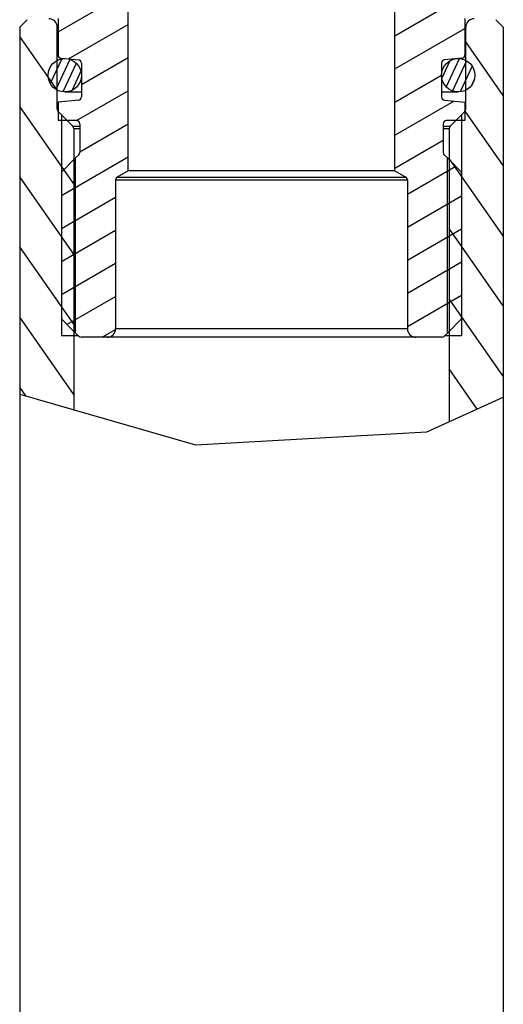
# Model space of a CAD drawing. Extents: x 111 to 413, y 0 to 287.
# Drawn here: x 176 to 190, y 45 to 74 of the extents above; entities that cross this region are included whole.
import ezdxf

# ---------------------------------------------------------------- set-up
doc = ezdxf.new("R2010")
doc.units = 0
doc.header["$LTSCALE"] = 10
doc.header["$MEASUREMENT"] = 0
doc.layers.get('0').update_dxf_attribs({"linetype": 'CONTINUOUS'})

msp = doc.modelspace()

# ---------------------------------------------------------------- linework, layer by layer
at = {"linetype": 'Continuous'}
for p, q in [((178.822, 69.793), (178.822, 77.225)), ((186.822, 69.793), (186.822, 77.225)), ((176.722, 73.956), (178.822, 75.168)), ((186.822, 73.837), (188.222, 74.645)), ((175.572, 74.102), (175.793, 74.323)), ((175.572, 74.102), (175.572, 40.102)), ((176.697, 71.643), (176.697, 74.102)), ((176.697, 74.102), (176.722, 74.102)), ((176.722, 74.36), (176.722, 73.266)), ((177.039, 73.147), (178.822, 74.176)), ((188.922, 74.36), (188.922, 73.266)), ((188.922, 74.102), (188.947, 74.102)), ((188.947, 71.643), (188.947, 74.102)), ((190.072, 74.102), (189.851, 74.323)), ((190.072, 74.102), (190.072, 40.102)), ((176.697, 72.217), (175.572, 73.823)), ((186.822, 72.845), (188.922, 74.058)), ((190.072, 72.053), (188.947, 73.659)), ((176.835, 73.147), (176.489, 72.405)), ((177.076, 73.13), (176.657, 72.232)), ((176.813, 73.166), (177.331, 73.121)), ((177.27, 73.014), (176.87, 72.158)), ((177.422, 72.376), (178.822, 73.185)), ((177.422, 73.022), (177.422, 72.005)), ((188.222, 73.022), (188.222, 72.005)), ((188.469, 73.086), (188.23, 72.572)), ((188.831, 73.166), (188.313, 73.121)), ((188.749, 73.154), (188.357, 72.314)), ((188.968, 73.09), (188.547, 72.187)), ((189.14, 72.928), (188.782, 72.159)), ((177.407, 72.777), (177.141, 72.206)), ((186.822, 71.854), (188.222, 72.662)), ((189.21, 72.545), (189.12, 72.353)), ((176.922, 72.155), (177.422, 72.155)), ((177.278, 71.302), (178.822, 72.193)), ((188.222, 72.155), (188.722, 72.155)), ((177.331, 71.905), (176.722, 71.852)), ((176.722, 71.852), (176.722, 71.302)), ((186.822, 70.862), (188.588, 71.881)), ((188.313, 71.905), (188.922, 71.852)), ((188.922, 71.852), (188.922, 71.302)), ((177.197, 69.398), (175.572, 71.719)), ((176.722, 71.643), (176.697, 71.643)), ((177.168, 71.131), (176.726, 71.573)), ((176.822, 71.477), (176.822, 69.711)), ((188.476, 71.131), (188.918, 71.573)), ((188.822, 71.477), (188.822, 69.711)), ((188.947, 71.643), (188.922, 71.643)), ((190.072, 69.948), (188.927, 71.584)), ((177.272, 71.302), (176.722, 71.302)), ((177.372, 71.202), (177.372, 70.343)), ((177.372, 70.364), (178.822, 71.201)), ((188.272, 71.202), (188.272, 70.343)), ((188.922, 71.302), (188.372, 71.302)), ((177.168, 71.131), (177.372, 71.131)), ((177.197, 71.061), (177.197, 62.627)), ((177.197, 71.061), (177.372, 71.061)), ((188.272, 71.131), (188.476, 71.131)), ((188.272, 71.061), (188.447, 71.061)), ((188.447, 71.061), (188.447, 62.269)), ((186.822, 69.87), (188.272, 70.707)), ((177.343, 70.273), (177.247, 70.177)), ((188.301, 70.273), (188.397, 70.177)), ((176.822, 69.055), (178.822, 70.21)), ((177.197, 70.127), (176.851, 69.781)), ((177.247, 70.177), (177.197, 70.127)), ((177.247, 64.927), (177.247, 70.177)), ((188.397, 70.177), (188.447, 70.127)), ((188.397, 64.927), (188.397, 70.177)), ((190.072, 67.844), (188.447, 70.165)), ((188.447, 70.127), (188.793, 69.781)), ((176.822, 69.711), (176.822, 65.393)), ((178.822, 69.793), (178.497, 69.606)), ((186.822, 69.793), (178.822, 69.793)), ((186.822, 69.793), (187.147, 69.606)), ((187.197, 69.095), (188.644, 69.93)), ((188.822, 69.711), (188.822, 65.393)), ((177.197, 67.294), (175.572, 69.615)), ((178.447, 69.519), (187.197, 69.519)), ((178.447, 69.519), (178.447, 65.052)), ((178.497, 69.606), (187.147, 69.606)), ((187.197, 69.519), (187.197, 65.052)), ((176.822, 68.063), (178.447, 69.002)), ((187.197, 68.103), (188.822, 69.042)), ((176.822, 67.072), (178.447, 68.01)), ((187.197, 67.112), (188.822, 68.05)), ((190.072, 65.74), (188.447, 68.061)), ((177.197, 65.19), (175.572, 67.511)), ((176.822, 66.08), (178.447, 67.018)), ((187.197, 66.12), (188.822, 67.058)), ((176.989, 65.185), (178.447, 66.027)), ((187.197, 65.128), (188.822, 66.067)), ((190.072, 63.636), (188.447, 65.957)), ((177.197, 63.086), (175.572, 65.407)), ((176.822, 65.393), (176.822, 64.852)), ((176.851, 65.323), (177.197, 64.977)), ((188.793, 65.323), (188.447, 64.977)), ((188.822, 65.393), (188.822, 64.852)), ((177.197, 64.977), (177.247, 64.927)), ((178.044, 64.802), (178.446, 65.034)), ((187.197, 65.052), (178.447, 65.052)), ((188.447, 64.977), (188.397, 64.927)), ((176.822, 64.852), (177.322, 64.852)), ((177.247, 64.927), (177.343, 64.831)), ((188.231, 64.802), (177.414, 64.802)), ((188.397, 64.927), (188.301, 64.831)), ((188.322, 64.852), (188.822, 64.852)), ((189.289, 62.65), (188.447, 63.852)), ((175.753, 63.044), (175.572, 63.302)), ((175.572, 63.097), (180.848, 61.573)), ((187.777, 61.967), (190.072, 63.003)), ((180.848, 61.573), (187.777, 61.967))]:
    msp.add_line(p, q, dxfattribs=at)
for centre in [(176.922, 72.655), (188.722, 72.655)]:
    msp.add_circle(centre, 0.5, dxfattribs=at)
for centre, radius, start, end in [((176.447, 74.102), 0.25, 0, 90), ((189.197, 74.102), 0.25, 90, 180), ((176.822, 73.266), 0.1, 180, 265), ((188.822, 73.266), 0.1, 275, 0), ((177.322, 73.022), 0.1, 0, 85), ((188.322, 73.022), 0.1, 95, 180), ((177.322, 72.005), 0.1, 275, 0), ((188.322, 72.005), 0.1, 180, 265), ((176.797, 71.643), 0.1, 180, 225), ((188.847, 71.643), 0.1, 315, 0), ((177.272, 71.202), 0.1, 0, 90), ((188.372, 71.202), 0.1, 90, 180), ((177.097, 71.061), 0.1, 0, 45), ((188.547, 71.061), 0.1, 135, 180), ((177.272, 70.343), 0.1, 315, 0), ((188.372, 70.343), 0.1, 180, 225), ((176.922, 69.711), 0.1, 135, 180), ((188.722, 69.711), 0.1, 0, 45), ((178.547, 69.519), 0.1, 120, 180), ((187.097, 69.519), 0.1, 0, 60), ((176.922, 65.393), 0.1, 180, 225), ((188.722, 65.393), 0.1, 315, 0), ((178.197, 65.052), 0.25, 270, 0), ((187.447, 65.052), 0.25, 180, 270), ((177.414, 64.902), 0.1, 225, 270), ((188.231, 64.902), 0.1, 270, 315)]:
    msp.add_arc(centre, radius, start, end, dxfattribs=at)

doc.saveas('drawing.dxf')
